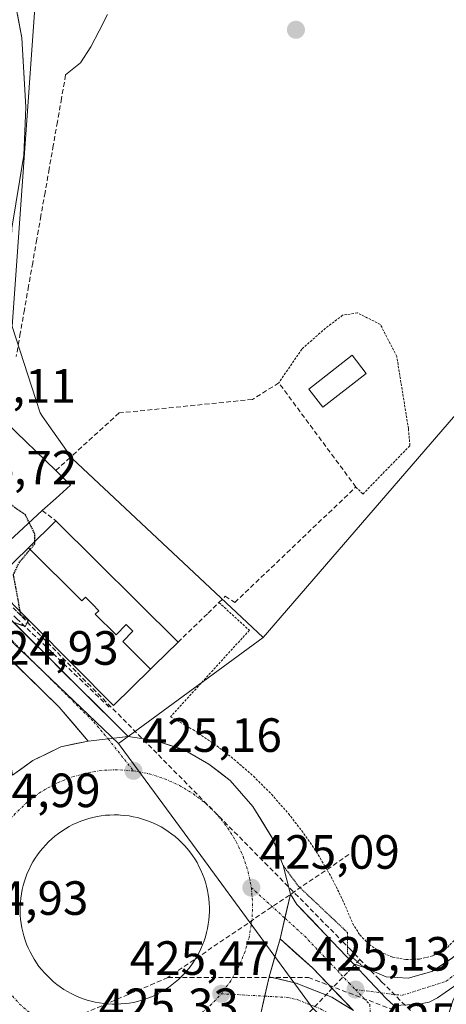
# Model space of a CAD drawing. Units: metres. Extents: x 607226 to 610674, y 4743147 to 4745515.
# Drawn here: x 607784 to 607873, y 4744113 to 4744318 of the extents above; entities that cross this region are included whole.
import ezdxf
from ezdxf.enums import TextEntityAlignment as Align

# ---------------------------------------------------------------- set-up
doc = ezdxf.new("R2010")
doc.units = ezdxf.units.M
doc.header["$MEASUREMENT"] = 0
for name, pattern in [('TRAZO_Y_PUNTO', [1, 0.5, -0.25, 0, -0.25]), ('TRAZOS', [0.75, 0.5, -0.25]), ('TRAZOS2', [0.375, 0.25, -0.125]), ('TRAZOSX2', [1.5, 1, -0.5])]:
    doc.linetypes.add(name, pattern=pattern)
for name, color, linetype, lineweight in [('Carretera de calzada única', 19, 'Continuous', 13), ('Carretera de calzada única Cxs', 19, 'Continuous', 13), ('Carretera de calzada única eje', 19, 'TRAZO_Y_PUNTO', 0), ('Carátula', 7, 'Continuous', 5), ('Conducción de agua lineal', 5, 'TRAZOSX2', 0), ('Corriente artificial lineal', 5, 'TRAZOSX2', 13), ('Corriente natural lineal', 142, 'Continuous', 13), ('Cultivos herbáceos CxS', 92, 'Continuous', 0), ('Curva de nivel maestra depresión', 36, 'TRAZOS2', 30), ('Edificación', 1, 'Continuous', 13), ('Edificación Cxs', 1, 'Continuous', 13), ('Edificación ligera', 1, 'Continuous', 0), ('Edificación ligera Cxs', 1, 'Continuous', 0), ('Elemento construido', 1, 'Continuous', 0), ('Elemento construido esquema', 1, 'TRAZOS2', 0), ('Explanada', 19, 'Continuous', 0), ('Explanada Cxs', 19, 'Continuous', 0), ('Isleta de vial', 135, 'Continuous', 13), ('Muro lineal', 1, 'TRAZOSX2', 13), ('Núcleo urbano CxS', 19, 'Continuous', 0), ('Obra de contención lineal', 1, 'TRAZOSX2', 13), ('Pista', 135, 'Continuous', 13), ('Pista Cxs', 135, 'Continuous', 0), ('Pista eje', 135, 'TRAZO_Y_PUNTO', 0), ('Punto de cota en terreno', 7, 'Continuous', 0), ('Rótulo de punto de cota en terreno', 19, 'Continuous', 0), ('Valla', 19, 'TRAZOS', 0)]:
    doc.layers.add(name, color=color, linetype=linetype, lineweight=lineweight)
doc.styles.add('Arial', font='arial.ttf', dxfattribs={"height": 0.2})

# ---------------------------------------------------------------- blocks, each defined once
blk = doc.blocks.new('*U151')
at = {"layer": 'Cultivos herbáceos CxS', "color": 92, "linetype": 'Continuous', "lineweight": 0}
blk.add_polyline3d([(607886.1887, 4744248.7277, 427.8507), (607834.6449, 4744189.0569, 425.8528), (607834.6449, 4744189.0569, 425.8528), (607794.8113, 4744226.3347, 426.3383), (607790.7981, 4744232.0537, 426.0462), (607788.6555, 4744235.1067, 426.3477), (607788.1429, 4744235.8371, 426.3852), (607787.2419, 4744238.6179, 426.4423), (607782.3103, 4744253.8391, 426.66), (607787.0577, 4744320.2477, 425.0603), (607774.8151, 4744369.2169, 425.6028), (607713.3729, 4744339.4007, 425.674), (607696.5513, 4744381.0517, 426.1141), (607636.1785, 4744383.9831, 426.909), (607623.2837, 4744403.3259, 426.5765), (607613.1655, 4744411.3511, 426.5017), (607606.2859, 4744416.8075, 426.5763), (607592.2187, 4744420.9105, 426.8278), (607565.8427, 4744447.2873, 427.2784), (607578.7381, 4744457.8377, 427.8593), (607578.7383, 4744467.2161, 428.0097), (607551.1903, 4744497.1097, 428.9407), (607524.8135, 4744480.6981, 428.113), (607499.0237, 4744504.7303, 428.5637)], dxfattribs=at)
blk = doc.blocks.new('5PATER')
at = {"layer": 'Carátula', "linetype": 'Continuous', "lineweight": 5}
h = blk.add_hatch(color=250, dxfattribs=at)
edge = h.paths.add_edge_path()
edge.add_ellipse((0, 0.01), major_axis=(-1.33, -1.34), ratio=0.999422, start_angle=0, end_angle=360)
blk = doc.blocks.new('*U260')
at = {"layer": 'Explanada Cxs', "color": 19, "linetype": 'Continuous', "lineweight": 0}
for points in [[(607769.49, 4744210.57, 424.749), (607759.92, 4744220.7, 424.7484), (607762.14, 4744221.81, 424.747), (607762.06, 4744249.74, 425.2897), (607761.8, 4744250.92, 425.3122), (607761.44, 4744252.08, 425.334), (607760.99, 4744253.2, 425.3566), (607760.45, 4744254.29, 425.3775), (607759.82, 4744255.33, 425.3945), (607759.11, 4744256.31, 425.4073), (607758.33, 4744257.24, 425.416), (607757.47, 4744258.09, 425.4198), (607756.55, 4744258.88, 425.4233), (607755.57, 4744259.59, 425.4322), (607754.53, 4744260.22, 425.4376), (607737.7801, 4744276.5501, 425.5891), (607736.9101, 4744275.6701, 425.5759), (607735.1701, 4744277.3801, 425.5721), (607730.1901, 4744272.3401, 425.4616), (607731.9601, 4744270.5901, 425.4624), (607720.57, 4744258.89, 425.1313), (607690.73, 4744289.42, 425.369), (607674.5, 4744305.24, 425.6969), (607675.26, 4744307.49, 425.6867), (607688.43, 4744307.89, 425.7644), (607716.35, 4744313.29, 425.7429), (607712.69, 4744338.75, 425.56), (607764.41, 4744364.22, 425.4984), (607771.24, 4744344.31, 425.4284), (607775.68, 4744323.29, 425.3603), (607777.27, 4744308.77, 425.4865), (607777.35, 4744301.32, 425.4944), (607776.48, 4744291.32, 425.4549), (607775.05, 4744268.95, 425.662), (607775.53, 4744247.46, 425.4907), (607775.45, 4744245.63, 425.4874), (607772.91, 4744241.9, 425.3608), (607770.22, 4744241.9, 425.2486), (607772.15, 4744233.34, 425.2351), (607781.12, 4744233.85, 425.9515), (607791.41, 4744223.82, 426.0478), (607794.5, 4744220.8, 426.055), (607791.44, 4744218.05, 425.4354), (607788.61, 4744215.49, 425.2125), (607775.92, 4744203.83, 424.7495), (607769.49, 4744210.57, 424.749)], [(607763.3401, 4744291.8601, 425.702), (607741.6001, 4744313.7501, 425.8036), (607727.5501, 4744299.8001, 425.8326), (607749.2901, 4744277.91, 425.7233), (607763.3401, 4744291.8601, 425.702)], [(607714.2301, 4744292.1701, 425.65), (607714.1201, 4744296.9001, 425.7772), (607715.7801, 4744296.94, 425.8073), (607715.6701, 4744300.2301, 425.8312), (607710.0701, 4744300.0601, 425.7446), (607710.1901, 4744296.5201, 425.7141), (607704.1901, 4744296.3501, 425.6126), (607704.3101, 4744291.9101, 425.5378), (607714.2301, 4744292.1701, 425.65)]]:
    blk.add_polyline3d(points, close=True, dxfattribs=at)
blk = doc.blocks.new('*U291')
at = {"layer": 'Carretera de calzada única Cxs', "color": 19, "linetype": 'Continuous', "lineweight": 13}
blk.add_polyline3d([(607782.44, 4744160.36, 425.03), (607784.53, 4744161.88, 425.09), (607786.62, 4744163.39, 425.16), (607789.55, 4744164.83, 425.21), (607792.48, 4744166.26, 425.25), (607795.33, 4744166.86, 425.25), (607798.17, 4744167.46, 425.21), (607802.35, 4744167.92, 425.12), (607806.53, 4744168.39, 425.04), (607809.28, 4744167.98, 425.04), (607812.03, 4744167.56, 425.03), (607815.04, 4744166.63, 425.03), (607818.05, 4744165.69, 425.04), (607820.68, 4744164.19, 425.06), (607823.3, 4744162.68, 425.07), (607825.54, 4744160.96, 425.04), (607827.78, 4744159.24, 425.03), (607830.15, 4744156.52, 425.01), (607832.51, 4744153.8, 424.95), (607834.56, 4744150.47, 425.02), (607836.6, 4744147.14, 425.04), (607837.69, 4744144.36, 424.99), (607838.78, 4744141.57, 424.98), (607839.54, 4744138.56, 424.96), (607840.3, 4744135.55, 424.99), (607840.3, 4744135.55, 424.99), (607839.24, 4744130.91, 425.07), (607838.17, 4744126.26, 425.19), (607837.01, 4744122.3, 425.3), (607835.85, 4744118.34, 425.4), (607834.92, 4744114.2, 425.38), (607833.98, 4744110.06, 425.31)], dxfattribs=at)
blk.add_polyline3d([(607803.19, 4744112.65, 425.6), (607804.07, 4744112.64, 425.61), (607804.96, 4744112.68, 425.62), (607805.85, 4744112.76, 425.64), (607806.73, 4744112.86, 425.65), (607807.6, 4744113.02, 425.64), (607808.46, 4744113.22, 425.64), (607809.32, 4744113.44, 425.64), (607810.17, 4744113.73, 425.65), (607811, 4744114.04, 425.65), (607811.82, 4744114.38, 425.65), (607812.62, 4744114.76, 425.66), (607813.41, 4744115.18, 425.66), (607814.17, 4744115.64, 425.67), (607814.91, 4744116.13, 425.66), (607815.62, 4744116.65, 425.66), (607816.32, 4744117.19, 425.66), (607817, 4744117.77, 425.65), (607817.64, 4744118.39, 425.65), (607818.26, 4744119.04, 425.65), (607818.83, 4744119.69, 425.65), (607819.39, 4744120.4, 425.66), (607819.92, 4744121.11, 425.66), (607820.41, 4744121.85, 425.66), (607820.87, 4744122.61, 425.66), (607821.28, 4744123.4, 425.67), (607821.67, 4744124.19, 425.66), (607822.01, 4744125.01, 425.64), (607822.32, 4744125.84, 425.63), (607822.6, 4744126.68, 425.61), (607822.83, 4744127.55, 425.6), (607823.03, 4744128.42, 425.58), (607823.19, 4744129.29, 425.56), (607823.32, 4744130.17, 425.54), (607823.39, 4744131.05, 425.52), (607823.44, 4744131.93, 425.5), (607823.44, 4744132.83, 425.49), (607823.39, 4744133.72, 425.47), (607823.3, 4744134.59, 425.45), (607823.19, 4744135.48, 425.43), (607823.03, 4744136.35, 425.41), (607822.83, 4744137.22, 425.39), (607822.6, 4744138.08, 425.38), (607822.32, 4744138.92, 425.36), (607822.01, 4744139.75, 425.34), (607821.66, 4744140.57, 425.32), (607821.26, 4744141.36, 425.3), (607820.85, 4744142.15, 425.29), (607820.39, 4744142.91, 425.28), (607819.89, 4744143.65, 425.27), (607819.37, 4744144.36, 425.28), (607818.82, 4744145.06, 425.28), (607818.23, 4744145.73, 425.27), (607816.96, 4744146.98, 425.24), (607816.3, 4744147.56, 425.23), (607815.6, 4744148.1, 425.23), (607814.87, 4744148.63, 425.23), (607814.14, 4744149.1, 425.25), (607813.37, 4744149.57, 425.27), (607812.58, 4744149.98, 425.28), (607811.78, 4744150.36, 425.29), (607810.96, 4744150.71, 425.3), (607810.14, 4744151.01, 425.3), (607809.28, 4744151.29, 425.3), (607808.42, 4744151.51, 425.3), (607807.57, 4744151.71, 425.3), (607806.69, 4744151.86, 425.31), (607805.8, 4744151.98, 425.31), (607804.92, 4744152.05, 425.31), (607804.46, 4744152.08, 425.31), (607803.57, 4744152.09, 425.31), (607802.67, 4744152.06, 425.32), (607801.78, 4744152, 425.33), (607800.91, 4744151.89, 425.33), (607800.03, 4744151.74, 425.33), (607799.17, 4744151.56, 425.33), (607798.3, 4744151.34, 425.34), (607797.46, 4744151.07, 425.34), (607796.62, 4744150.76, 425.35), (607795.8, 4744150.43, 425.34), (607795, 4744150.06, 425.34), (607794.21, 4744149.65, 425.33), (607793.44, 4744149.19, 425.31), (607792.69, 4744148.72, 425.29), (607791.96, 4744148.21, 425.28), (607791.26, 4744147.67, 425.28), (607790.58, 4744147.09, 425.28), (607789.94, 4744146.48, 425.29), (607789.32, 4744145.84, 425.29), (607788.73, 4744145.18, 425.28), (607788.17, 4744144.5, 425.27), (607787.62, 4744143.79, 425.26), (607787.14, 4744143.05, 425.25), (607786.67, 4744142.29, 425.24), (607786.23, 4744141.51, 425.23), (607785.85, 4744140.72, 425.23), (607785.48, 4744139.91, 425.23), (607785.17, 4744139.08, 425.23), (607784.89, 4744138.24, 425.23), (607784.64, 4744137.39, 425.23), (607784.42, 4744136.51, 425.24), (607784.26, 4744135.65, 425.25), (607784.14, 4744134.76, 425.25), (607784.05, 4744133.89, 425.26), (607784, 4744133, 425.26), (607783.98, 4744132.1, 425.26), (607784.01, 4744131.22, 425.26), (607784.08, 4744130.34, 425.26), (607784.21, 4744129.46, 425.27), (607784.35, 4744128.58, 425.28), (607784.55, 4744127.71, 425.27), (607784.78, 4744126.85, 425.27), (607785.03, 4744126.01, 425.27), (607785.35, 4744125.17, 425.26), (607785.69, 4744124.35, 425.26), (607786.07, 4744123.55, 425.25), (607786.48, 4744122.76, 425.26), (607786.92, 4744122, 425.29), (607787.92, 4744120.52, 425.35), (607788.48, 4744119.83, 425.38), (607789.05, 4744119.16, 425.39), (607789.67, 4744118.51, 425.41), (607790.3, 4744117.9, 425.43), (607790.96, 4744117.31, 425.45), (607791.66, 4744116.75, 425.46), (607792.37, 4744116.22, 425.48), (607793.12, 4744115.73, 425.5), (607793.87, 4744115.26, 425.51), (607794.66, 4744114.84, 425.52), (607795.44, 4744114.44, 425.52), (607796.26, 4744114.09, 425.52), (607797.1, 4744113.77, 425.52), (607797.94, 4744113.5, 425.52), (607798.8, 4744113.26, 425.53), (607799.66, 4744113.06, 425.55), (607800.53, 4744112.9, 425.56), (607801.42, 4744112.76, 425.58), (607802.3, 4744112.68, 425.59), (607803.19, 4744112.65, 425.6)], close=True, dxfattribs=at)
blk = doc.blocks.new('*U292')
at = {"layer": 'Carretera de calzada única Cxs', "color": 19, "linetype": 'Continuous', "lineweight": 13}
blk.add_polyline3d([(607782.83, 4744191.95, 424.99), (607786.21, 4744188.59, 424.99), (607789.6, 4744185.22, 425), (607792.99, 4744181.85, 425.01), (607796.37, 4744178.49, 425.04), (607799.76, 4744175.12, 425.03), (607803.14, 4744171.76, 425.01), (607806.53, 4744168.39, 425.04), (607802.35, 4744167.92, 425.12), (607798.17, 4744167.46, 425.21), (607795.16, 4744171.01, 425.21), (607792.14, 4744174.55, 425.2), (607788.86, 4744177.75, 425.19), (607785.58, 4744180.95, 425.17), (607782.3, 4744184.15, 425.19)], dxfattribs=at)
blk = doc.blocks.new('*U296')
at = {"layer": 'Carretera de calzada única Cxs', "color": 19, "linetype": 'Continuous', "lineweight": 13}
blk.add_polyline3d([(607833.98, 4744110.06, 425.31), (607834.92, 4744114.2, 425.38), (607835.85, 4744118.34, 425.4), (607838.67, 4744117.7, 425.39), (607841.48, 4744117.05, 425.37), (607845.2, 4744115.58, 425.23), (607848.92, 4744114.1, 425.18), (607851.19, 4744112.7, 425.15), (607853.46, 4744111.29, 425.15), (607850.6, 4744114.25, 425.15), (607847.75, 4744117.22, 425.15), (607844.89, 4744120.18, 425.19), (607841.53, 4744123.22, 425.18), (607838.17, 4744126.26, 425.19), (607839.24, 4744130.91, 425.07), (607840.3, 4744135.55, 424.99), (607841.67, 4744133.43, 424.99), (607844.61, 4744130.34, 425.04), (607847.55, 4744127.25, 425.06), (607850.48, 4744124.15, 425.08), (607853.42, 4744121.06, 425.11), (607853.42, 4744121.06, 425.11), (607856.84, 4744117.45, 425.1), (607860.26, 4744113.84, 425.11), (607861.82, 4744112.35, 425.12)], dxfattribs=at)

msp = doc.modelspace()

# ---------------------------------------------------------------- linework, layer by layer
at = {"layer": 'Carretera de calzada única', "color": 19, "linetype": 'Continuous', "lineweight": 13}
for points in [[(607806.5301, 4744168.3901), (607803.1441, 4744171.7561), (607799.7581, 4744175.1221), (607796.3721, 4744178.4881), (607792.9861, 4744181.8541), (607789.6001, 4744185.2201), (607786.2141, 4744188.5861), (607782.8281, 4744191.9521), (607779.4421, 4744195.3181), (607776.0561, 4744198.6841), (607772.6701, 4744202.0501), (607769.5751, 4744205.2084), (607766.4801, 4744208.3667), (607764.5198, 4744210.3671)], [(607782.4401, 4744160.3601), (607780.7801, 4744170.3001), (607777.1201, 4744180.5601), (607772.7301, 4744188.4101), (607768.1901, 4744195.3401), (607766.3001, 4744197.5101), (607767.5701, 4744198.8301), (607772.4601, 4744193.7501), (607792.1401, 4744174.5501), (607798.1701, 4744167.4601)], [(607838.7801, 4744141.5701), (607837.6901, 4744144.3551), (607836.6001, 4744147.1401), (607834.5551, 4744150.4701), (607832.5101, 4744153.8001), (607830.1451, 4744156.5201), (607827.7801, 4744159.2401), (607825.5401, 4744160.9601), (607823.3001, 4744162.6801), (607820.6751, 4744164.1851), (607818.0501, 4744165.6901), (607815.0401, 4744166.6251), (607812.0301, 4744167.5601), (607809.2801, 4744167.9751), (607806.5301, 4744168.3901)], [(607798.1701, 4744167.4601), (607792.4801, 4744166.2601), (607786.6201, 4744163.3901), (607782.4401, 4744160.3601)], [(607804.0701, 4744112.6401), (607804.9601, 4744112.6801), (607805.8501, 4744112.7601), (607806.7301, 4744112.8601), (607807.6001, 4744113.0201), (607808.4601, 4744113.2201), (607809.3201, 4744113.4401), (607810.1701, 4744113.7301), (607811.0001, 4744114.0401), (607811.8201, 4744114.3801), (607812.6201, 4744114.7601), (607813.4101, 4744115.1801), (607814.1701, 4744115.6401), (607814.9101, 4744116.1301), (607815.6201, 4744116.6501), (607816.3201, 4744117.1901), (607817.0001, 4744117.7701), (607817.6401, 4744118.3901), (607818.2601, 4744119.0401), (607818.8301, 4744119.6901), (607819.3901, 4744120.4001), (607819.9201, 4744121.1101), (607820.4101, 4744121.8501), (607820.8701, 4744122.6101), (607821.2801, 4744123.4001), (607821.6701, 4744124.1901), (607822.0101, 4744125.0101), (607822.3201, 4744125.8401), (607822.6001, 4744126.6801), (607822.8301, 4744127.5501), (607823.0301, 4744128.4201), (607823.1901, 4744129.2901), (607823.3201, 4744130.1701), (607823.3901, 4744131.0501), (607823.4401, 4744131.9301), (607823.4401, 4744132.8301), (607823.3901, 4744133.7201), (607823.3001, 4744134.5901), (607823.1901, 4744135.4801), (607823.0301, 4744136.3501), (607822.8301, 4744137.2201), (607822.6001, 4744138.0801), (607822.3201, 4744138.9201), (607822.0101, 4744139.7501), (607821.6601, 4744140.5701), (607821.2601, 4744141.3601), (607820.8501, 4744142.1501), (607820.3901, 4744142.9101), (607819.8901, 4744143.6501), (607819.3701, 4744144.3601), (607818.8201, 4744145.0601), (607818.2301, 4744145.7301), (607817.6001, 4744146.3501), (607816.9601, 4744146.9801), (607816.3001, 4744147.5601), (607815.6001, 4744148.1001), (607814.8701, 4744148.6301), (607814.1401, 4744149.1001), (607813.3701, 4744149.5701), (607812.5801, 4744149.9801), (607811.7801, 4744150.3601), (607810.9601, 4744150.7101), (607810.1401, 4744151.0101), (607809.2801, 4744151.2901), (607808.4201, 4744151.5101), (607807.5701, 4744151.7101), (607806.6901, 4744151.8601), (607805.8001, 4744151.9801), (607804.9201, 4744152.0501), (607804.4601, 4744152.0801), (607803.5701, 4744152.0901), (607802.6701, 4744152.0601), (607801.7801, 4744152.0001), (607800.9101, 4744151.8901), (607800.0301, 4744151.7401), (607799.1701, 4744151.5601), (607798.3001, 4744151.3401), (607797.4601, 4744151.0701), (607796.6201, 4744150.7601), (607795.8001, 4744150.4301), (607795.0001, 4744150.0601), (607794.2101, 4744149.6501), (607793.4401, 4744149.1901), (607792.6901, 4744148.7201), (607791.9601, 4744148.2101), (607791.2601, 4744147.6701), (607790.5801, 4744147.0901), (607789.9401, 4744146.4801), (607789.3201, 4744145.8401), (607788.7301, 4744145.1801), (607788.1701, 4744144.5001), (607787.6201, 4744143.7901), (607787.1401, 4744143.0501), (607786.6701, 4744142.2901), (607786.2301, 4744141.5101), (607785.8501, 4744140.7201), (607785.4801, 4744139.9101), (607785.1701, 4744139.0801), (607784.8901, 4744138.2401), (607784.6401, 4744137.3901), (607784.4201, 4744136.5101), (607784.2601, 4744135.6501), (607784.1401, 4744134.7601), (607784.0501, 4744133.8901), (607784.0001, 4744133.0001), (607783.9801, 4744132.1001), (607784.0101, 4744131.2201), (607784.0801, 4744130.3401), (607784.2101, 4744129.4601), (607784.3501, 4744128.5801), (607784.5501, 4744127.7101), (607784.7801, 4744126.8501), (607785.0301, 4744126.0101), (607785.3501, 4744125.1701), (607785.6901, 4744124.3501), (607786.0701, 4744123.5501), (607786.4801, 4744122.7601), (607786.9201, 4744122.0001), (607787.4201, 4744121.2601), (607787.9201, 4744120.5201), (607788.4801, 4744119.8301), (607789.0501, 4744119.1601), (607789.6701, 4744118.5101), (607790.3001, 4744117.9001), (607790.9601, 4744117.3101), (607791.6601, 4744116.7501), (607792.3701, 4744116.2201), (607793.1201, 4744115.7301), (607793.8701, 4744115.2601), (607794.6601, 4744114.8401), (607795.4401, 4744114.4401), (607796.2601, 4744114.0901), (607797.1001, 4744113.7701), (607797.9401, 4744113.5001), (607798.8001, 4744113.2601), (607799.6601, 4744113.0601), (607800.5301, 4744112.9001), (607801.4201, 4744112.7601), (607802.3001, 4744112.6801), (607803.1901, 4744112.6501), (607804.0701, 4744112.6401)], [(607840.3001, 4744135.5501), (607838.7801, 4744141.5701)], [(607840.3001, 4744135.5501), (607841.6701, 4744133.4301), (607853.4201, 4744121.0601)], [(607835.8501, 4744118.3401), (607838.1701, 4744126.2601)], [(607835.8501, 4744118.3401), (607841.4801, 4744117.0501), (607848.9201, 4744114.1001), (607853.4601, 4744111.2901), (607844.8901, 4744120.1801), (607838.1701, 4744126.2601)]]:
    msp.add_lwpolyline(points, dxfattribs=at)
at = {"layer": 'Carretera de calzada única Cxs', "color": 19, "linetype": 'Continuous', "lineweight": 13}
for points in [[(607806.5301, 4744168.3901), (607802.3497, 4744167.9233), (607798.1701, 4744167.4601)], [(607806.5301, 4744168.3901), (607802.3497, 4744167.9233), (607798.1701, 4744167.4601)], [(607840.3001, 4744135.5501), (607838.1701, 4744126.2601)], [(607840.3001, 4744135.5501), (607838.1701, 4744126.2601)], [(607853.4201, 4744121.0601), (607860.2601, 4744113.8401), (607861.8201, 4744112.3501)], [(607835.8501, 4744118.3401), (607833.9801, 4744110.0601)], [(607835.8501, 4744118.3401), (607833.9801, 4744110.0601)]]:
    msp.add_lwpolyline(points, dxfattribs=at)
at = {"layer": 'Carretera de calzada única eje', "color": 19, "linetype": 'TRAZO_Y_PUNTO', "lineweight": 0}
for points in [[(607764.5001, 4744206.1801), (607770.1201, 4744200.4301), (607772.5701, 4744197.9001), (607782.4101, 4744188.3001), (607799.3301, 4744171.4701), (607802.3497, 4744167.9233)], [(607802.3497, 4744167.9233), (607807.6001, 4744161.2601)], [(607807.6001, 4744161.2601), (607804.2501, 4744161.5001), (607800.8701, 4744161.3401), (607797.5301, 4744160.7701), (607794.3001, 4744159.8301), (607791.1901, 4744158.5101), (607788.2601, 4744156.8301), (607785.4851, 4744154.7501), (607782.9801, 4744152.3501), (607780.8501, 4744149.7501)], [(607807.6001, 4744161.2601), (607810.9201, 4744160.6301), (607814.1401, 4744159.6001), (607817.2101, 4744158.2101), (607820.1001, 4744156.4601), (607822.7601, 4744154.3901), (607825.1701, 4744152.0101), (607827.2601, 4744149.3501), (607829.0301, 4744146.4901), (607830.4601, 4744143.4301), (607831.5101, 4744140.2201), (607832.1701, 4744136.9101)], [(607832.1701, 4744136.9101), (607832.4401, 4744133.5401), (607832.3001, 4744130.1701), (607831.7601, 4744126.8301), (607830.8501, 4744123.5901), (607829.5501, 4744120.4701), (607827.8901, 4744117.5201), (607825.8901, 4744114.8001)], [(607832.1701, 4744136.9101), (607839.157, 4744130.5646)], [(607839.157, 4744130.5646), (607843.2801, 4744126.8201), (607852.5701, 4744117.0101), (607853.8701, 4744115.6801)], [(607775.9601, 4744127.3001), (607776.8201, 4744124.0401), (607778.0701, 4744120.9001), (607779.6901, 4744117.9301), (607781.6401, 4744115.1701), (607783.8901, 4744112.6701), (607786.4401, 4744110.4301), (607789.2101, 4744108.5201), (607792.2101, 4744106.9701), (607795.3701, 4744105.7601), (607798.6401, 4744104.9401)], [(607798.6401, 4744104.9401), (607801.9801, 4744104.5101), (607805.3701, 4744104.4901), (607808.7101, 4744104.8501), (607812.0101, 4744105.6301), (607815.1901, 4744106.7701), (607818.2101, 4744108.2901), (607821.0101, 4744110.1501), (607823.6001, 4744112.3301), (607825.8901, 4744114.8001)], [(607825.8901, 4744114.8001), (607834.9388, 4744114.3051)], [(607853.8701, 4744115.6801), (607854.7101, 4744114.7901), (607856.8501, 4744112.5701), (607857.1201, 4744108.3901)], [(607834.9388, 4744114.3051), (607839.6001, 4744114.0501), (607841.7101, 4744113.5901), (607845.4201, 4744112.1301), (607846.5701, 4744111.6801), (607850.0801, 4744109.5601), (607852.3501, 4744108.1501), (607857.1201, 4744108.3901)]]:
    msp.add_lwpolyline(points, dxfattribs=at)
at = {"layer": 'Conducción de agua lineal', "color": 5, "linetype": 'TRAZOSX2', "lineweight": 0}
for points in [[(607613.9492, 4744365.5703, 426.542), (607655.2622, 4744323.9346, 426.0394), (607693.0172, 4744285.886, 425.356), (607721.2105, 4744257.4726, 425.1238), (607722.1255, 4744256.5466, 425.123), (607724.0974, 4744254.5505, 425.139), (607752.9797, 4744225.3161, 424.8709), (607753.3197, 4744224.9721, 424.8666), (607772.4052, 4744205.6007, 424.8162), (607774.7611, 4744203.1577, 424.8036), (607776.832, 4744201.0517, 424.8436), (607777.296, 4744200.5797, 424.8649), (607783.3579, 4744194.4346, 424.9581), (607795.9616, 4744181.6564, 425.0031), (607851.2331, 4744125.6225, 425.0957), (607852.5831, 4744124.2325, 425.1178), (607854.774, 4744121.9764, 425.1544)], [(607771.6022, 4744208.7328, 424.731), (607772.3844, 4744205.2313, 424.8271), (607772.9041, 4744202.9047, 424.8741), (607783.2768, 4744192.9796, 424.9684), (607796.4055, 4744180.4174, 425.0159), (607802.8564, 4744174.2443, 424.9672)], [(607852.5026, 4744143.8145, 425.3842), (607814.7959, 4744118.1891, 425.7284)], [(607854.774, 4744121.9764, 425.1544), (607853.06, 4744120.1625, 425.1026), (607852.22, 4744119.2725, 425.0927)], [(607854.774, 4744121.9764, 425.1544), (607857.076, 4744119.6054, 425.133), (607858.7179, 4744117.9144, 425.1238), (607859.3079, 4744117.3254, 425.1287), (607883.3453, 4744093.291, 425.1901)], [(607852.22, 4744119.2725, 425.0927), (607840.8507, 4744107.4207, 425.2707)], [(607814.7959, 4744118.1891, 425.7284), (607780.5555, 4744103.5746, 425.3686)], [(607814.7959, 4744118.1891, 425.7284), (607844.0759, 4744118.1886, 425.2713)], [(607844.0759, 4744118.1886, 425.2713), (607869.1067, 4744108.6662, 425.164)]]:
    msp.add_polyline3d(points, dxfattribs=at)
at = {"layer": 'Corriente artificial lineal', "color": 5, "linetype": 'TRAZOSX2', "lineweight": 13}
msp.add_polyline3d([(607793.48, 4744306.28, 425.9817), (607792.622, 4744301.3881, 426.7568), (607791.764, 4744296.4961, 426.9878), (607790.906, 4744291.6042, 426.794), (607790.048, 4744286.7122, 426.653), (607789.1899, 4744281.8203, 426.649), (607788.3319, 4744276.9284, 426.6712), (607787.4739, 4744272.0364, 426.7584), (607786.6159, 4744267.1445, 426.859), (607785.7579, 4744262.2526, 426.7617), (607784.8999, 4744257.3606, 426.6218), (607784.0419, 4744252.4687, 426.5729), (607783.1839, 4744247.5767, 426.424)], dxfattribs=at)
at = {"layer": 'Corriente natural lineal', "color": 142, "linetype": 'Continuous', "lineweight": 13}
msp.add_polyline3d([(607802.23, 4744318.85, 425.808), (607800.48, 4744315.51, 426.2104), (607798.73, 4744312.17, 426.1621), (607796.57, 4744308.82, 425.7868), (607793.48, 4744306.28, 425.9817)], dxfattribs=at)
at = {"layer": 'Cultivos herbáceos CxS', "color": 92, "linetype": 'Continuous', "lineweight": 0}
for points in [[(608034.76, 4744417.6, 436.1743), (608016.6667, 4744399.7769, 430.8792), (607982.8133, 4744360.5903, 427.9958), (607972.1899, 4744348.2913, 427.6517), (607934.4559, 4744304.6059, 430.0494), (607894.1719, 4744257.9697, 428.8888), (607886.1887, 4744248.7277, 427.8507), (607834.6449, 4744189.0569, 425.8528)], [(607613.1655, 4744411.3511, 426.5017), (607623.2837, 4744403.3259, 426.5765), (607636.1785, 4744383.9831, 426.909), (607696.5513, 4744381.0517, 426.1141), (607713.3729, 4744339.4007, 425.674), (607774.8151, 4744369.2169, 425.6028), (607787.0577, 4744320.2477, 425.0603), (607782.3103, 4744253.8391, 426.66), (607787.2419, 4744238.6179, 426.4423), (607788.1429, 4744235.8371, 426.3852), (607788.6555, 4744235.1067, 426.3477), (607790.7981, 4744232.0537, 426.0462), (607794.8113, 4744226.3347, 426.3383), (607834.6449, 4744189.0569, 425.8528)]]:
    msp.add_polyline3d(points, dxfattribs=at)
at = {"layer": 'Curva de nivel maestra depresión', "color": 36, "linetype": 'TRAZOS2', "lineweight": 30}
for points in [[(607787.09, 4744209.0975, 425), (607787.09, 4744210.61, 425), (607785.09, 4744214.61, 425), (607781.09, 4744217.38, 425)], [(607784.0366, 4744194.4116, 425), (607782.61, 4744202.13, 425), (607783.77, 4744204.61, 425), (607787.09, 4744208.61, 425), (607787.09, 4744209.0975, 425)], [(607782.67, 4744192.19, 425), (607785.09, 4744191.41, 425), (607785.76, 4744192.61, 425), (607784.17, 4744193.69, 425), (607784.0366, 4744194.4116, 425)]]:
    msp.add_polyline3d(points, dxfattribs=at)
at = {"layer": 'Edificación', "color": 1, "linetype": 'Continuous', "lineweight": 13}
for points in [[(607785.7201, 4744207.7489, 424.9698), (607791.4401, 4744213.3801, 425.4033), (607816.8901, 4744188.1001, 425.4016), (607811.9217, 4744183.1983, 425.0621), (607811.9185, 4744183.1951, 425.0619), (607811.1863, 4744182.4729, 425.0357)], [(607811.1863, 4744182.4729, 425.0357), (607803.4601, 4744174.8501, 424.9449), (607778.1701, 4744200.3201, 424.875), (607779.8501, 4744201.9701, 424.8214), (607785.7201, 4744207.7489, 424.9698)], [(607811.1863, 4744182.4729, 425.0357), (607805.41, 4744188.213, 425.1867), (607807.51, 4744190.355, 425.2792), (607806.086, 4744191.76, 425.3126), (607803.987, 4744189.618, 425.2087), (607799.633, 4744193.915, 425.2402), (607800.381, 4744194.64, 425.2772), (607799.077, 4744195.999, 425.2711), (607797.646, 4744197.49, 425.2633), (607796.848, 4744196.714, 425.2237), (607785.7201, 4744207.7489, 424.9698)], [(607811.1863, 4744182.4729, 425.0357), (607805.41, 4744188.213, 425.1867), (607807.51, 4744190.355, 425.2792), (607806.086, 4744191.76, 425.3126), (607803.987, 4744189.618, 425.2087), (607799.633, 4744193.915, 425.2402), (607800.381, 4744194.64, 425.2772), (607799.077, 4744195.999, 425.2711), (607797.646, 4744197.49, 425.2633), (607796.848, 4744196.714, 425.2237), (607785.7201, 4744207.7489, 424.9698)]]:
    msp.add_polyline3d(points, dxfattribs=at)
at = {"layer": 'Edificación Cxs', "color": 1, "linetype": 'Continuous', "lineweight": 13}
for points in [[(607811.1863, 4744182.4729, 425.0357), (607805.41, 4744188.213, 425.1867), (607807.51, 4744190.355, 425.2792), (607806.086, 4744191.76, 425.3126), (607803.987, 4744189.618, 425.2087), (607799.633, 4744193.915, 425.2402), (607800.381, 4744194.64, 425.2772), (607799.077, 4744195.999, 425.2711), (607797.646, 4744197.49, 425.2633), (607796.848, 4744196.714, 425.2237), (607785.7201, 4744207.7489, 424.9698), (607791.4401, 4744213.3801, 425.4033), (607816.8901, 4744188.1001, 425.4016), (607811.9217, 4744183.1983, 425.0621), (607811.9185, 4744183.1951, 425.0619), (607811.1863, 4744182.4729, 425.0357)], [(607811.1863, 4744182.4729, 425.0357), (607803.4601, 4744174.8501, 424.9449), (607778.1701, 4744200.3201, 424.875), (607779.8501, 4744201.9701, 424.8214), (607785.7201, 4744207.7489, 424.9698), (607796.848, 4744196.714, 425.2237), (607797.646, 4744197.49, 425.2633), (607799.077, 4744195.999, 425.2711), (607800.381, 4744194.64, 425.2772), (607799.633, 4744193.915, 425.2402), (607803.987, 4744189.618, 425.2087), (607806.086, 4744191.76, 425.3126), (607807.51, 4744190.355, 425.2792), (607805.41, 4744188.213, 425.1867), (607811.1863, 4744182.4729, 425.0357)]]:
    msp.add_polyline3d(points, close=True, dxfattribs=at)
at = {"layer": 'Edificación ligera', "color": 1, "linetype": 'Continuous', "lineweight": 0}
msp.add_polyline3d([(607856.1101, 4744244.0901, 427.2989), (607847.0601, 4744237.0301, 427.2222), (607844.1101, 4744240.8201, 427.0296), (607853.1501, 4744247.8801, 427.2139), (607856.1101, 4744244.0901, 427.2989)], dxfattribs=at)
at = {"layer": 'Edificación ligera Cxs', "color": 1, "linetype": 'Continuous', "lineweight": 0}
msp.add_polyline3d([(607856.1101, 4744244.0901, 427.2989), (607847.0601, 4744237.0301, 427.2222), (607844.1101, 4744240.8201, 427.0296), (607853.1501, 4744247.8801, 427.2139), (607856.1101, 4744244.0901, 427.2989)], close=True, dxfattribs=at)
at = {"layer": 'Elemento construido', "color": 1, "linetype": 'Continuous', "lineweight": 0}
for points in [[(607855.7301, 4744120.2601, 425.1357), (607860.2801, 4744118.3401, 425.1468), (607864.8201, 4744118.0801, 425.1385), (607869.7601, 4744119.4301, 425.1846), (607874.1001, 4744122.3101, 425.2225), (607881.6601, 4744129.0201, 425.2737), (607898.1001, 4744145.2701, 425.5216), (607916.9801, 4744164.7401, 425.9752), (607925.9401, 4744172.7401, 426.1854), (607934.2101, 4744178.5601, 426.4042), (607943.1701, 4744184.2601, 426.6508), (607955.1901, 4744190.5201, 426.962), (607972.1001, 4744199.3001, 427.439), (607997.7601, 4744210.8801, 428.6514), (608035.5801, 4744227.9101, 430.3277), (608082.4201, 4744248.1301, 432.1763), (608095.3001, 4744253.8301, 432.7111), (608109.5701, 4744259.3901, 433.3221), (608122.5501, 4744265.2701, 433.8647), (608129.0801, 4744268.8501, 434.026), (608134.1401, 4744273.4701, 434.1658), (608139.0101, 4744280.5101, 434.4324)], [(607838.7801, 4744141.5701, 424.9826), (607836.6001, 4744147.1401, 425.0402), (607832.5101, 4744153.8001, 424.9547), (607827.7801, 4744159.2401, 425.0256), (607823.3001, 4744162.6801, 425.0667), (607818.0501, 4744165.6901, 425.0415), (607812.0301, 4744167.5601, 425.0349), (607806.5301, 4744168.3901, 425.0443), (607772.6701, 4744202.0501, 424.9044), (607769.4901, 4744210.5701, 424.749), (607775.9201, 4744203.8301, 424.7495), (607788.6101, 4744215.4901, 425.2125)]]:
    msp.add_polyline3d(points, dxfattribs=at)
at = {"layer": 'Elemento construido esquema', "color": 1, "linetype": 'TRAZOS2', "lineweight": 0}
msp.add_polyline3d([(607838.7801, 4744141.5701, 424.9826), (607841.9201, 4744137.2701, 424.9755), (607852.2101, 4744127.5601, 425.1549), (607852.2101, 4744123.1901, 425.0931), (607855.7301, 4744120.2601, 425.1357)], dxfattribs=at)
at = {"layer": 'Explanada', "color": 19, "linetype": 'Continuous', "lineweight": 0}
msp.add_polyline3d([(607775.68, 4744323.29, 425.3603), (607777.27, 4744308.77, 425.4865), (607777.35, 4744301.32, 425.4944), (607776.48, 4744291.32, 425.4549), (607775.05, 4744268.95, 425.662), (607775.53, 4744247.46, 425.4907), (607775.45, 4744245.63, 425.4874), (607772.91, 4744241.9, 425.3608), (607770.22, 4744241.9, 425.2486), (607772.15, 4744233.34, 425.2351), (607781.12, 4744233.85, 425.9515), (607791.41, 4744223.82, 426.0478), (607794.5, 4744220.8, 426.055), (607791.44, 4744218.05, 425.4354), (607788.61, 4744215.49, 425.2125), (607775.92, 4744203.83, 424.7495), (607769.49, 4744210.57, 424.749)], dxfattribs=at)
at = {"layer": 'Isleta de vial', "color": 135, "linetype": 'Continuous', "lineweight": 13}
msp.add_polyline3d([(607784.3501, 4744128.5801, 425.2756), (607784.5501, 4744127.7101, 425.274), (607784.7801, 4744126.8501, 425.2713), (607785.0301, 4744126.0101, 425.2677), (607785.3501, 4744125.1701, 425.2647), (607785.6901, 4744124.3501, 425.26), (607786.0701, 4744123.5501, 425.2542), (607786.4801, 4744122.7601, 425.2621), (607786.9201, 4744122.0001, 425.2944), (607787.4201, 4744121.2601, 425.3265), (607787.9201, 4744120.5201, 425.3518), (607788.4801, 4744119.8301, 425.3752), (607789.0501, 4744119.1601, 425.3925), (607789.6701, 4744118.5101, 425.406), (607790.3001, 4744117.9001, 425.4276), (607790.9601, 4744117.3101, 425.4453), (607791.6601, 4744116.7501, 425.462), (607792.3701, 4744116.2201, 425.4824), (607793.1201, 4744115.7301, 425.4989), (607793.8701, 4744115.2601, 425.5092), (607794.6601, 4744114.8401, 425.5168), (607795.4401, 4744114.4401, 425.519), (607796.2601, 4744114.0901, 425.5197), (607797.1001, 4744113.7701, 425.5179), (607797.9401, 4744113.5001, 425.5194), (607798.8001, 4744113.2601, 425.5342), (607799.6601, 4744113.0601, 425.5489), (607800.5301, 4744112.9001, 425.564), (607801.4201, 4744112.7601, 425.5794), (607802.3001, 4744112.6801, 425.588), (607803.1901, 4744112.6501, 425.5977), (607804.0701, 4744112.6401, 425.6081), (607804.9601, 4744112.6801, 425.621), (607805.8501, 4744112.7601, 425.6361), (607806.7301, 4744112.8601, 425.647), (607807.6001, 4744113.0201, 425.6448), (607808.4601, 4744113.2201, 425.6439), (607809.3201, 4744113.4401, 425.643), (607810.1701, 4744113.7301, 425.6463), (607811.0001, 4744114.0401, 425.6496), (607811.8201, 4744114.3801, 425.6537), (607812.6201, 4744114.7601, 425.6591), (607813.4101, 4744115.1801, 425.6629), (607814.1701, 4744115.6401, 425.6651), (607814.9101, 4744116.1301, 425.6648), (607815.6201, 4744116.6501, 425.6622), (607816.3201, 4744117.1901, 425.6563), (607817.0001, 4744117.7701, 425.6536), (607817.6401, 4744118.3901, 425.6521), (607818.2601, 4744119.0401, 425.6526), (607818.8301, 4744119.6901, 425.654), (607819.3901, 4744120.4001, 425.656), (607819.9201, 4744121.1101, 425.6578), (607820.4101, 4744121.8501, 425.6605), (607820.8701, 4744122.6101, 425.6635), (607821.2801, 4744123.4001, 425.6677), (607821.6701, 4744124.1901, 425.6558), (607822.0101, 4744125.0101, 425.6412), (607822.3201, 4744125.8401, 425.6263), (607822.6001, 4744126.6801, 425.6114), (607822.8301, 4744127.5501, 425.5972), (607823.0301, 4744128.4201, 425.5834), (607823.1901, 4744129.2901, 425.5621), (607823.3201, 4744130.1701, 425.5405), (607823.3901, 4744131.0501, 425.5211), (607823.4401, 4744131.9301, 425.5023), (607823.4401, 4744132.8301, 425.4855), (607823.3901, 4744133.7201, 425.4692), (607823.3001, 4744134.5901, 425.4481), (607823.1901, 4744135.4801, 425.4271), (607823.0301, 4744136.3501, 425.4087), (607822.8301, 4744137.2201, 425.3916), (607822.6001, 4744138.0801, 425.3755), (607822.3201, 4744138.9201, 425.3586), (607822.0101, 4744139.7501, 425.3382), (607821.6601, 4744140.5701, 425.3167), (607821.2601, 4744141.3601, 425.3004), (607820.8501, 4744142.1501, 425.2875), (607820.3901, 4744142.9101, 425.2783), (607819.8901, 4744143.6501, 425.2742), (607819.3701, 4744144.3601, 425.2774), (607818.8201, 4744145.0601, 425.2758), (607818.2301, 4744145.7301, 425.2701), (607817.6001, 4744146.3501, 425.261), (607816.9601, 4744146.9801, 425.2449), (607816.3001, 4744147.5601, 425.2302), (607815.6001, 4744148.1001, 425.2291), (607814.8701, 4744148.6301, 425.2346), (607814.1401, 4744149.1001, 425.2531), (607813.3701, 4744149.5701, 425.2687), (607812.5801, 4744149.9801, 425.2822), (607811.7801, 4744150.3601, 425.2931), (607810.9601, 4744150.7101, 425.2963), (607810.1401, 4744151.0101, 425.2969), (607809.2801, 4744151.2901, 425.2979), (607808.4201, 4744151.5101, 425.3007), (607807.5701, 4744151.7101, 425.3035), (607806.6901, 4744151.8601, 425.3085), (607805.8001, 4744151.9801, 425.3087), (607804.9201, 4744152.0501, 425.3096), (607804.4601, 4744152.0801, 425.3105), (607803.5701, 4744152.0901, 425.3148), (607802.6701, 4744152.0601, 425.3212), (607801.7801, 4744152.0001, 425.3292), (607800.9101, 4744151.8901, 425.3317), (607800.0301, 4744151.7401, 425.332), (607799.1701, 4744151.5601, 425.3335), (607798.3001, 4744151.3401, 425.3365), (607797.4601, 4744151.0701, 425.3415), (607796.6201, 4744150.7601, 425.3477), (607795.8001, 4744150.4301, 425.3439), (607795.0001, 4744150.0601, 425.3364), (607794.2101, 4744149.6501, 425.3256), (607793.4401, 4744149.1901, 425.3116), (607792.6901, 4744148.7201, 425.2929), (607791.9601, 4744148.2101, 425.2778), (607791.2601, 4744147.6701, 425.2762), (607790.5801, 4744147.0901, 425.2825), (607789.9401, 4744146.4801, 425.2856), (607789.3201, 4744145.8401, 425.2851), (607788.7301, 4744145.1801, 425.281), (607788.1701, 4744144.5001, 425.2735), (607787.6201, 4744143.7901, 425.2619), (607787.1401, 4744143.0501, 425.2524), (607786.6701, 4744142.2901, 425.2415), (607786.2301, 4744141.5101, 425.2343), (607785.8501, 4744140.7201, 425.2318), (607785.4801, 4744139.9101, 425.229), (607785.1701, 4744139.0801, 425.228), (607784.8901, 4744138.2401, 425.2294), (607784.6401, 4744137.3901, 425.2344), (607784.4201, 4744136.5101, 425.2392), (607784.2601, 4744135.6501, 425.2451), (607784.1401, 4744134.7601, 425.2524), (607784.0501, 4744133.8901, 425.2602), (607784.0001, 4744133.0001, 425.2622), (607783.9801, 4744132.1001, 425.2597), (607784.0101, 4744131.2201, 425.2604), (607784.0801, 4744130.3401, 425.2634), (607784.2101, 4744129.4601, 425.2694), (607784.3501, 4744128.5801, 425.2756)], dxfattribs=at)
at = {"layer": 'Muro lineal', "color": 1, "linetype": 'TRAZOSX2', "lineweight": 13}
msp.add_polyline3d([(607816.8901, 4744188.1001, 425.4016), (607823.1401, 4744194.1301, 425.9717), (607825.4101, 4744196.3501, 426.0958), (607826.7401, 4744197.6401, 426.1551), (607828.7301, 4744196.3501, 426.0412), (607853.9401, 4744220.4101, 426.8024), (607837.8901, 4744242.1101, 426.6235), (607832.3901, 4744238.6601, 426.8698), (607804.6001, 4744235.8401, 426.3459), (607794.4101, 4744226.5501, 426.1712), (607791.4101, 4744223.8201, 426.0478)], dxfattribs=at)
at = {"layer": 'Núcleo urbano CxS', "color": 19, "linetype": 'Continuous', "lineweight": 0}
for points in [[(608034.76, 4744417.6, 436.1743), (608016.6667, 4744399.7769, 430.8792), (607982.8133, 4744360.5903, 427.9958), (607972.1899, 4744348.2913, 427.6517), (607934.4559, 4744304.6059, 430.0494), (607894.1719, 4744257.9697, 428.8888), (607886.1887, 4744248.7277, 427.8507), (607834.6449, 4744189.0569, 425.8528)], [(607613.1655, 4744411.3511, 426.5017), (607623.2837, 4744403.3259, 426.5765), (607636.1785, 4744383.9831, 426.909), (607696.5513, 4744381.0517, 426.1141), (607713.3729, 4744339.4007, 425.674), (607774.8151, 4744369.2169, 425.6028), (607787.0577, 4744320.2477, 425.0603), (607782.3103, 4744253.8391, 426.66), (607787.2419, 4744238.6179, 426.4423), (607788.1429, 4744235.8371, 426.3852), (607788.6555, 4744235.1067, 426.3477), (607790.7981, 4744232.0537, 426.0462), (607794.8113, 4744226.3347, 426.3383), (607834.6449, 4744189.0569, 425.8528)], [(607787.0577, 4744320.2477, 425.0603), (607782.3103, 4744253.8391, 426.66), (607787.2419, 4744238.6179, 426.4423), (607788.1429, 4744235.8371, 426.3852), (607788.6555, 4744235.1067, 426.3477), (607790.7981, 4744232.0537, 426.0462), (607794.8113, 4744226.3347, 426.3383), (607834.6449, 4744189.0569, 425.8528), (607807.5499, 4744169.1821, 425.0759), (607804.5025, 4744166.9467, 425.1443), (607804.5025, 4744166.9467, 425.1443), (607804.4819, 4744166.9753, 425.1442), (607770.1125, 4744199.7801, 425.0893)], [(607915.4675, 4744041.1225, 425.5668), (607844.8811, 4744111.9089, 425.1561), (607844.8565, 4744111.9335, 425.1563), (607821.6109, 4744143.6235, 425.2771), (607804.8689, 4744166.4471, 425.1455), (607804.5025, 4744166.9467, 425.1443), (607807.5499, 4744169.1821, 425.0759), (607834.6449, 4744189.0569, 425.8528), (607886.1887, 4744248.7277, 427.8507)], [(607804.5025, 4744166.9467, 425.1443), (607804.4819, 4744166.9753, 425.1442), (607770.1125, 4744199.7801, 425.0893), (607770.0879, 4744199.8045, 425.0892), (607770.0349, 4744199.8581, 425.0889), (607769.9899, 4744199.8991, 425.0888), (607768.8139, 4744198.5635, 425.1526), (607766.2745, 4744193.6935, 425.0619), (607767.3521, 4744185.7555, 424.9211), (607767.161, 4744183.3864, 424.8855)], [(607804.5025, 4744166.9467, 425.1443), (607804.4819, 4744166.9753, 425.1442), (607770.1125, 4744199.7801, 425.0893), (607770.0879, 4744199.8045, 425.0892), (607770.0349, 4744199.8581, 425.0889), (607769.9899, 4744199.8991, 425.0888), (607768.8139, 4744198.5635, 425.1526), (607766.2745, 4744193.6935, 425.0619), (607767.3521, 4744185.7555, 424.9211), (607767.161, 4744183.3864, 424.8855)], [(607770.1125, 4744199.7801, 425.0893), (607804.4819, 4744166.9753, 425.1442), (607804.5025, 4744166.9467, 425.1443), (607804.8689, 4744166.4471, 425.1455), (607821.6109, 4744143.6235, 425.2771), (607844.8565, 4744111.9335, 425.1563)], [(607834.6449, 4744189.0569, 425.8528), (607807.5499, 4744169.1821, 425.0759), (607804.5025, 4744166.9467, 425.1443)], [(607834.6449, 4744189.0569, 425.8528), (607807.5499, 4744169.1821, 425.0759), (607804.5025, 4744166.9467, 425.1443)], [(607804.5025, 4744166.9467, 425.1443), (607804.8689, 4744166.4471, 425.1455), (607821.6109, 4744143.6235, 425.2771), (607844.8565, 4744111.9335, 425.1563)], [(607804.5025, 4744166.9467, 425.1443), (607804.8689, 4744166.4471, 425.1455), (607821.6109, 4744143.6235, 425.2771), (607844.8565, 4744111.9335, 425.1563)]]:
    msp.add_polyline3d(points, dxfattribs=at)
at = {"layer": 'Obra de contención lineal', "color": 1, "linetype": 'TRAZOSX2', "lineweight": 13}
msp.add_polyline3d([(607788.6101, 4744215.4901, 425.2125), (607791.4401, 4744213.3801, 425.4033)], dxfattribs=at)
at = {"layer": 'Pista', "color": 135, "linetype": 'Continuous', "lineweight": 13}
for points in [[(607722.3757, 4744504.2563), (607732.7577, 4744480.7377), (607742.1045, 4744456.9459), (607752.4877, 4744427.0681), (607762.8641, 4744398.0563), (607769.2437, 4744378.9177), (607774.3371, 4744359.8173), (607779.8751, 4744340.2209), (607781.5833, 4744328.6913), (607784.3531, 4744313.9895), (607785.2153, 4744299.5495), (607784.7809, 4744289.5599), (607782.2415, 4744274.3237), (607781.6145, 4744258.6491), (607781.8325, 4744241.8639), (607778.9685, 4744236.1357), (607775.6739, 4744234.1445)], [(607853.4201, 4744121.0601), (607855.7301, 4744120.2601)], [(607855.7301, 4744120.2601), (607860.2801, 4744118.3401), (607864.8201, 4744118.0801), (607867.2901, 4744118.7551), (607869.7601, 4744119.4301), (607871.9301, 4744120.8701), (607874.1001, 4744122.3101)], [(607872.7801, 4744101.8301), (607872.6001, 4744103.6001), (607872.5301, 4744105.6601), (607872.7301, 4744107.7101), (607873.2101, 4744110.5901), (607874.1201, 4744113.3401), (607875.1601, 4744115.4901), (607876.1701, 4744117.6301), (607874.3501, 4744116.3401), (607872.5301, 4744115.0701), (607870.9401, 4744113.9701), (607869.2101, 4744113.0901), (607866.9801, 4744112.6301), (607864.7301, 4744112.5101), (607863.2801, 4744112.4401), (607861.8201, 4744112.3501)]]:
    msp.add_lwpolyline(points, dxfattribs=at)
at = {"layer": 'Pista Cxs', "color": 135, "linetype": 'Continuous', "lineweight": 0}
msp.add_lwpolyline([(607853.4201, 4744121.0601), (607860.2601, 4744113.8401), (607861.8201, 4744112.3501)], dxfattribs=at)
for points in [[(607783.4298, 4744318.8901, 425.786), (607784.3531, 4744313.9895, 425.7885), (607784.6405, 4744309.1761, 425.7892), (607784.9279, 4744304.3628, 426.0862), (607785.2153, 4744299.5495, 426.4385), (607784.9981, 4744294.5547, 426.3755), (607784.7809, 4744289.5599, 426.4279), (607784.146, 4744285.7508, 426.4462), (607783.5112, 4744281.9418, 426.4405)], [(607874.3501, 4744116.3401, 425.1637), (607872.5301, 4744115.0701, 425.1585), (607870.9401, 4744113.9701, 425.1533), (607869.2101, 4744113.0901, 425.1403), (607866.9801, 4744112.6301, 425.1255), (607864.7301, 4744112.5101, 425.122), (607863.2801, 4744112.4401, 425.1221), (607861.8201, 4744112.3501, 425.1226), (607860.2601, 4744113.8401, 425.1138), (607856.8401, 4744117.4501, 425.1013), (607853.4201, 4744121.0601, 425.1143), (607855.7301, 4744120.2601, 425.1357), (607860.2801, 4744118.3401, 425.1468), (607864.8201, 4744118.0801, 425.1385), (607867.2901, 4744118.7551, 425.1461), (607869.7601, 4744119.4301, 425.1846), (607871.9301, 4744120.8701, 425.2212), (607874.1001, 4744122.3101, 425.2225)]]:
    msp.add_polyline3d(points, dxfattribs=at)
at = {"layer": 'Pista eje', "color": 135, "linetype": 'TRAZO_Y_PUNTO', "lineweight": 0}
for points in [[(607859.1411, 4744115.0212), (607863.5501, 4744114.4701), (607872.7501, 4744117.4101), (607880.6001, 4744123.5501)], [(607853.8701, 4744115.6801), (607859.1411, 4744115.0212)]]:
    msp.add_lwpolyline(points, dxfattribs=at)
at = {"layer": 'Valla', "color": 19, "linetype": 'TRAZOS', "lineweight": 0}
for points in [[(607853.9401, 4744220.4101, 426.8024), (607855.4201, 4744218.9401, 426.558), (607865.2101, 4744229.0601, 426.9419), (607864.8901, 4744232.5801, 427.4135), (607862.4601, 4744247.6101, 427.4895), (607859.0601, 4744254.2701, 426.3962), (607854.2601, 4744256.7101, 426.0174), (607851.1901, 4744256.2001, 426.1245), (607847.6201, 4744253.5101, 425.6382), (607842.6901, 4744249.1601, 425.7028), (607837.8901, 4744242.1101, 426.6235)], [(607825.4101, 4744196.3501, 426.0958), (607831.7601, 4744190.5601, 425.8829), (607815.3401, 4744172.5501, 425.0625), (607819.9501, 4744169.8701, 425.12), (607824.3701, 4744166.9001, 425.1326), (607828.5901, 4744163.6501, 425.1285), (607832.5901, 4744160.1401, 425.1034), (607836.3601, 4744156.3801, 425.0875), (607839.8801, 4744152.3801, 425.156), (607843.1301, 4744148.1701, 425.2171), (607846.1101, 4744143.7501, 425.3094), (607848.8001, 4744139.1601, 425.2658), (607851.1901, 4744134.3901, 425.2684), (607853.2601, 4744129.4901, 425.2432), (607854.7501, 4744127.1001, 425.2571), (607856.7001, 4744125.0801, 425.283), (607859.0301, 4744123.5001, 425.2558), (607861.6401, 4744122.4401, 425.2506), (607864.4101, 4744121.9501, 425.275), (607867.2201, 4744122.0401, 425.2983), (607869.9501, 4744122.7101, 425.2906), (607872.4801, 4744123.9401, 425.2756), (607909.4201, 4744161.7801, 425.8804), (607929.0101, 4744178.3601, 426.3992)]]:
    msp.add_polyline3d(points, dxfattribs=at)

# ---------------------------------------------------------------- block references
at = {"layer": 'Carretera de calzada única Cxs', "color": 19, "linetype": 'Continuous', "lineweight": 13}
for name in ['*U292', '*U291', '*U296']:
    msp.add_blockref(name, (0, 0), dxfattribs=at)
at = {"layer": 'Cultivos herbáceos CxS', "color": 92, "linetype": 'Continuous', "lineweight": 0}
msp.add_blockref('*U151', (0, 0), dxfattribs=at)
at = {"layer": 'Explanada Cxs', "color": 19, "linetype": 'Continuous', "lineweight": 0}
msp.add_blockref('*U260', (0, 0), dxfattribs=at)
at = {"layer": 'Punto de cota en terreno', "linetype": 'Continuous', "lineweight": 0}
for p in [(607841.45, 4744315.69, 426.98), (607807.61, 4744161.26, 425.1555), (607832.17, 4744136.91, 425.0855), (607825.9, 4744114.8, 425.4713), (607853.87, 4744115.68, 425.1259)]:
    msp.add_blockref('5PATER', p, dxfattribs=at)

# ---------------------------------------------------------------- texts
at = {"layer": 'Rótulo de punto de cota en terreno', "color": 19, "linetype": 'Continuous', "lineweight": 0, "style": 'Arial'}
for s, p in [('425,11', (607766.4639, 4744235.7939)), ('424,72', (607766.7639, 4744218.7639)), ('424,93', (607775.3639, 4744181.1839)), ('425,16', (607809.3739, 4744163.0239)), ('424,99', (607771.6087, 4744151.5139)), ('425,09', (607833.9339, 4744138.6739)), ('424,93', (607769.0683, 4744129.0639)), ('425,47', (607806.8335, 4744116.5639)), ('425,13', (607844.5987, 4744117.4439)), ('425,33', (607800.4039, 4744106.7139)), ('425,21', (607858.8839, 4744103.6497))]:
    msp.add_text(s, height=7, dxfattribs=at).set_placement(p, align=Align.BOTTOM_LEFT)

doc.saveas('drawing.dxf')
